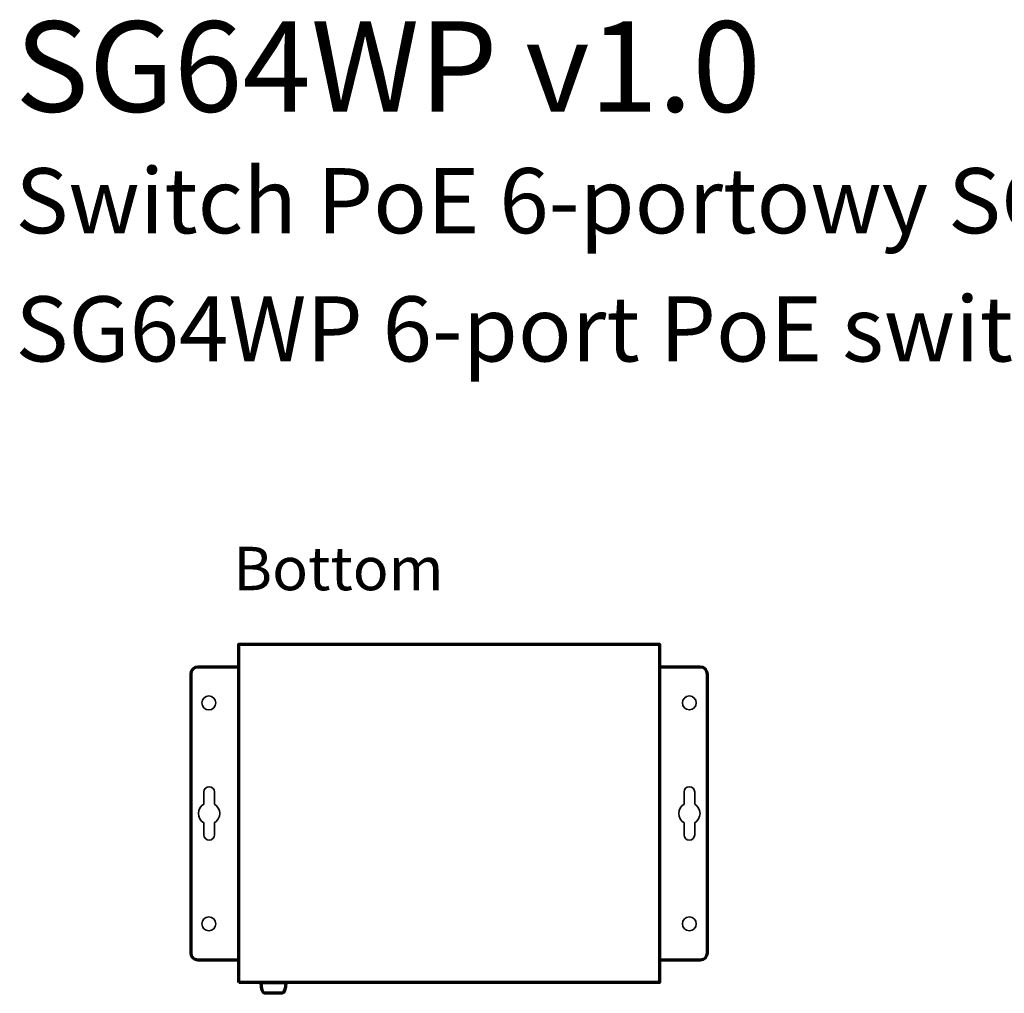
# Model space of a CAD drawing. Units: millimetres. Extents: x -468 to 478, y -278 to 307.
# Drawn here: x -279 to -3, y 28 to 302 of the extents above; entities that cross this region are included whole.
import ezdxf

# ---------------------------------------------------------------- set-up
doc = ezdxf.new("R2010")
doc.units = ezdxf.units.MM
doc.header["$MEASUREMENT"] = 0
doc.layers.add('Logo Pulsar + kod produktu', color=7, linetype='Continuous')
doc.layers.add('Rzut', color=7, linetype='Continuous')
doc.styles.add('0', font='arialbd.ttf', dxfattribs={"height": 1})
doc.styles.add('5', font='Arial', dxfattribs={"height": 1})

msp = doc.modelspace()

# ---------------------------------------------------------------- linework, layer by layer
at = {"layer": 'Rzut', "color": 7, "lineweight": 70}
for points, knots in [([(-217.7557, 31.2399), (-217.7557, 31.2399), (-99.7557, 31.2399), (-99.7557, 31.2399), (-99.7557, 31.2399), (-99.7557, 31.2399), (-99.7557, 126.2399), (-99.7557, 126.2399), (-99.7557, 126.2399), (-99.7557, 126.2399), (-217.7557, 126.2399), (-217.7557, 126.2399), (-217.7557, 126.2399), (-217.7557, 126.2399), (-217.7557, 31.2399), (-217.7557, 31.2399)], [0, 0, 0, 0, 0.2, 0.2, 0.2, 0.2, 0.4, 0.4, 0.4, 0.4, 0.6, 0.6, 0.6, 0.6, 1, 1, 1, 1]), ([(-217.7557, 37.6399), (-217.7557, 37.6399), (-229.2559, 37.6399), (-229.2559, 37.6399), (-229.2559, 37.6399), (-230.3559, 37.6399), (-231.2559, 38.54), (-231.2559, 39.6399), (-231.2559, 39.6399), (-231.2559, 39.6399), (-231.2559, 117.84), (-231.2559, 117.84), (-231.2559, 117.84), (-231.2559, 118.9398), (-230.3559, 119.8399), (-229.2559, 119.8399), (-229.2559, 119.8399), (-229.2559, 119.8399), (-217.7557, 119.8399), (-217.7557, 119.8399), (-217.7557, 119.8399), (-217.7557, 119.8399), (-217.7557, 37.6399), (-217.7557, 37.6399)], [0, 0, 0, 0, 0.14285714, 0.14285714, 0.14285714, 0.14285714, 0.28571429, 0.28571429, 0.28571429, 0.28571429, 0.42857143, 0.42857143, 0.42857143, 0.42857143, 0.57142857, 0.57142857, 0.57142857, 0.57142857, 0.71428571, 0.71428571, 0.71428571, 0.71428571, 1, 1, 1, 1]), ([(-99.7557, 119.8399), (-99.7557, 119.8399), (-88.2561, 119.8399), (-88.2561, 119.8399), (-88.2561, 119.8399), (-87.1561, 119.8399), (-86.2562, 118.94), (-86.2562, 117.8401), (-86.2562, 117.8401), (-86.2562, 117.8401), (-86.2562, 39.6398), (-86.2562, 39.6398), (-86.2562, 39.6398), (-86.2562, 38.5399), (-87.1561, 37.6399), (-88.2561, 37.6399), (-88.2561, 37.6399), (-88.2561, 37.6399), (-99.7557, 37.6399), (-99.7557, 37.6399), (-99.7557, 37.6399), (-99.7557, 37.6399), (-99.7557, 119.8399), (-99.7557, 119.8399)], [0, 0, 0, 0, 0.14285714, 0.14285714, 0.14285714, 0.14285714, 0.28571429, 0.28571429, 0.28571429, 0.28571429, 0.42857143, 0.42857143, 0.42857143, 0.42857143, 0.57142857, 0.57142857, 0.57142857, 0.57142857, 0.71428571, 0.71428571, 0.71428571, 0.71428571, 1, 1, 1, 1]), ([(-204.61, 31.2399), (-204.61, 31.2399), (-211.51, 31.2399), (-211.51, 31.2399), (-211.51, 31.2399), (-211.51, 31.2399), (-211.51, 31.2397), (-211.51, 31.2397), (-211.51, 31.2397), (-211.51, 29.5896), (-211.0359, 28.2397), (-210.4564, 28.2397), (-210.4564, 28.2397), (-210.4564, 28.2397), (-205.6636, 28.2397), (-205.6636, 28.2397), (-205.6636, 28.2397), (-205.0841, 28.2397), (-204.61, 29.5896), (-204.61, 31.2397), (-204.61, 31.2397), (-204.61, 31.2397), (-204.61, 31.2399), (-204.61, 31.2399)], [0, 0, 0, 0, 0.14285714, 0.14285714, 0.14285714, 0.14285714, 0.28571429, 0.28571429, 0.28571429, 0.28571429, 0.42857143, 0.42857143, 0.42857143, 0.42857143, 0.57142857, 0.57142857, 0.57142857, 0.57142857, 0.71428571, 0.71428571, 0.71428571, 0.71428571, 1, 1, 1, 1])]:
    msp.add_open_spline(points, degree=3, knots=knots, dxfattribs=at)
at = {"layer": 'Rzut', "color": 7, "lineweight": 35}
for points, knots in [([(-226.176, 111.7104), (-225.099, 111.7104), (-224.2259, 110.8374), (-224.2259, 109.7604), (-224.2259, 109.7604), (-224.2259, 108.6834), (-225.099, 107.8104), (-226.176, 107.8104), (-226.176, 107.8104), (-227.253, 107.8104), (-228.126, 108.6834), (-228.126, 109.7604), (-228.126, 109.7604), (-228.126, 110.8374), (-227.253, 111.7104), (-226.176, 111.7104)], [0, 0, 0, 0, 0.2, 0.2, 0.2, 0.2, 0.4, 0.4, 0.4, 0.4, 0.6, 0.6, 0.6, 0.6, 1, 1, 1, 1]), ([(-91.336, 111.7108), (-90.259, 111.7108), (-89.386, 110.8378), (-89.386, 109.7608), (-89.386, 109.7608), (-89.386, 108.6838), (-90.259, 107.8108), (-91.336, 107.8108), (-91.336, 107.8108), (-92.413, 107.8108), (-93.286, 108.6838), (-93.286, 109.7608), (-93.286, 109.7608), (-93.286, 110.8378), (-92.413, 111.7108), (-91.336, 111.7108)], [0, 0, 0, 0, 0.2, 0.2, 0.2, 0.2, 0.4, 0.4, 0.4, 0.4, 0.6, 0.6, 0.6, 0.6, 1, 1, 1, 1]), ([(-224.606, 81.3387), (-223.7093, 80.82), (-223.106, 79.8506), (-223.106, 78.7402), (-223.106, 78.7402), (-223.106, 77.6298), (-223.7093, 76.6604), (-224.606, 76.1417), (-224.606, 76.1417), (-224.606, 76.1417), (-224.606, 72.7401), (-224.606, 72.7401), (-224.606, 72.7401), (-224.606, 71.9152), (-225.2811, 71.2402), (-226.106, 71.2402), (-226.106, 71.2402), (-226.106, 71.2402), (-226.106, 71.2402), (-226.106, 71.2402), (-226.106, 71.2402), (-226.931, 71.2402), (-227.606, 71.9152), (-227.606, 72.7401), (-227.606, 72.7401), (-227.606, 72.7401), (-227.606, 76.1417), (-227.606, 76.1417), (-227.606, 76.1417), (-228.5026, 76.6604), (-229.106, 77.6298), (-229.106, 78.7402), (-229.106, 78.7402), (-229.106, 79.8506), (-228.5026, 80.82), (-227.606, 81.3387), (-227.606, 81.3387), (-227.606, 81.3387), (-227.606, 84.7402), (-227.606, 84.7402), (-227.606, 84.7402), (-227.606, 85.5652), (-226.931, 86.2402), (-226.106, 86.2402), (-226.106, 86.2402), (-226.106, 86.2402), (-226.106, 86.2402), (-226.106, 86.2402), (-226.106, 86.2402), (-225.2811, 86.2402), (-224.606, 85.5652), (-224.606, 84.7402), (-224.606, 84.7402), (-224.606, 84.7402), (-224.606, 81.3387), (-224.606, 81.3387)], [0, 0, 0, 0, 0.06666667, 0.06666667, 0.06666667, 0.06666667, 0.13333333, 0.13333333, 0.13333333, 0.13333333, 0.2, 0.2, 0.2, 0.2, 0.26666667, 0.26666667, 0.26666667, 0.26666667, 0.33333333, 0.33333333, 0.33333333, 0.33333333, 0.4, 0.4, 0.4, 0.4, 0.46666667, 0.46666667, 0.46666667, 0.46666667, 0.53333333, 0.53333333, 0.53333333, 0.53333333, 0.6, 0.6, 0.6, 0.6, 0.66666667, 0.66666667, 0.66666667, 0.66666667, 0.73333333, 0.73333333, 0.73333333, 0.73333333, 0.8, 0.8, 0.8, 0.8, 0.86666667, 0.86666667, 0.86666667, 0.86666667, 1, 1, 1, 1]), ([(-89.836, 81.3387), (-88.9393, 80.82), (-88.336, 79.8506), (-88.336, 78.7402), (-88.336, 78.7402), (-88.336, 77.6298), (-88.9393, 76.6604), (-89.836, 76.1417), (-89.836, 76.1417), (-89.836, 76.1417), (-89.836, 72.7401), (-89.836, 72.7401), (-89.836, 72.7401), (-89.836, 71.9152), (-90.511, 71.2402), (-91.336, 71.2402), (-91.336, 71.2402), (-91.336, 71.2402), (-91.336, 71.2402), (-91.336, 71.2402), (-91.336, 71.2402), (-92.161, 71.2402), (-92.836, 71.9152), (-92.836, 72.7401), (-92.836, 72.7401), (-92.836, 72.7401), (-92.836, 76.1417), (-92.836, 76.1417), (-92.836, 76.1417), (-93.7327, 76.6604), (-94.336, 77.6298), (-94.336, 78.7402), (-94.336, 78.7402), (-94.336, 79.8506), (-93.7327, 80.82), (-92.836, 81.3387), (-92.836, 81.3387), (-92.836, 81.3387), (-92.836, 84.7402), (-92.836, 84.7402), (-92.836, 84.7402), (-92.836, 85.5652), (-92.161, 86.2402), (-91.336, 86.2402), (-91.336, 86.2402), (-91.336, 86.2402), (-91.336, 86.2402), (-91.336, 86.2402), (-91.336, 86.2402), (-90.511, 86.2402), (-89.836, 85.5652), (-89.836, 84.7402), (-89.836, 84.7402), (-89.836, 84.7402), (-89.836, 81.3387), (-89.836, 81.3387)], [0, 0, 0, 0, 0.06666667, 0.06666667, 0.06666667, 0.06666667, 0.13333333, 0.13333333, 0.13333333, 0.13333333, 0.2, 0.2, 0.2, 0.2, 0.26666667, 0.26666667, 0.26666667, 0.26666667, 0.33333333, 0.33333333, 0.33333333, 0.33333333, 0.4, 0.4, 0.4, 0.4, 0.46666667, 0.46666667, 0.46666667, 0.46666667, 0.53333333, 0.53333333, 0.53333333, 0.53333333, 0.6, 0.6, 0.6, 0.6, 0.66666667, 0.66666667, 0.66666667, 0.66666667, 0.73333333, 0.73333333, 0.73333333, 0.73333333, 0.8, 0.8, 0.8, 0.8, 0.86666667, 0.86666667, 0.86666667, 0.86666667, 1, 1, 1, 1]), ([(-226.1756, 49.6804), (-225.0986, 49.6804), (-224.2256, 48.8074), (-224.2256, 47.7304), (-224.2256, 47.7304), (-224.2256, 46.6534), (-225.0986, 45.7804), (-226.1756, 45.7804), (-226.1756, 45.7804), (-227.2526, 45.7804), (-228.1256, 46.6534), (-228.1256, 47.7304), (-228.1256, 47.7304), (-228.1256, 48.8074), (-227.2526, 49.6804), (-226.1756, 49.6804)], [0, 0, 0, 0, 0.2, 0.2, 0.2, 0.2, 0.4, 0.4, 0.4, 0.4, 0.6, 0.6, 0.6, 0.6, 1, 1, 1, 1]), ([(-91.3359, 49.6808), (-90.2589, 49.6808), (-89.3859, 48.8078), (-89.3859, 47.7308), (-89.3859, 47.7308), (-89.3859, 46.6538), (-90.2589, 45.7808), (-91.3359, 45.7808), (-91.3359, 45.7808), (-92.4129, 45.7808), (-93.2859, 46.6538), (-93.2859, 47.7308), (-93.2859, 47.7308), (-93.2859, 48.8078), (-92.4129, 49.6808), (-91.3359, 49.6808)], [0, 0, 0, 0, 0.2, 0.2, 0.2, 0.2, 0.4, 0.4, 0.4, 0.4, 0.6, 0.6, 0.6, 0.6, 1, 1, 1, 1])]:
    msp.add_open_spline(points, degree=3, knots=knots, dxfattribs=at)

# ---------------------------------------------------------------- texts
at = {"layer": 'Logo Pulsar + kod produktu', "color": 7, "style": '0'}
for s, height, p in [('SG64WP v1.0 ', 25.400016, (-280.5249, 275.7224)), ('Switch PoE 6-portowy SG64WP bez zasilacza do 4 kamer IP', 18.288, (-280.4586, 241.6071)), ('SG64WP 6-port PoE switch for 4 IP cameras without power supply', 18.288, (-280.4586, 205.6238))]:
    msp.add_text(s, height=height, dxfattribs=at).set_placement(p)
at = {"layer": 'Rzut', "color": 7, "style": '5'}
msp.add_text('Bottom', height=12.19198, dxfattribs=at).set_placement((-219.3415, 141.4022))

doc.saveas('drawing.dxf')
